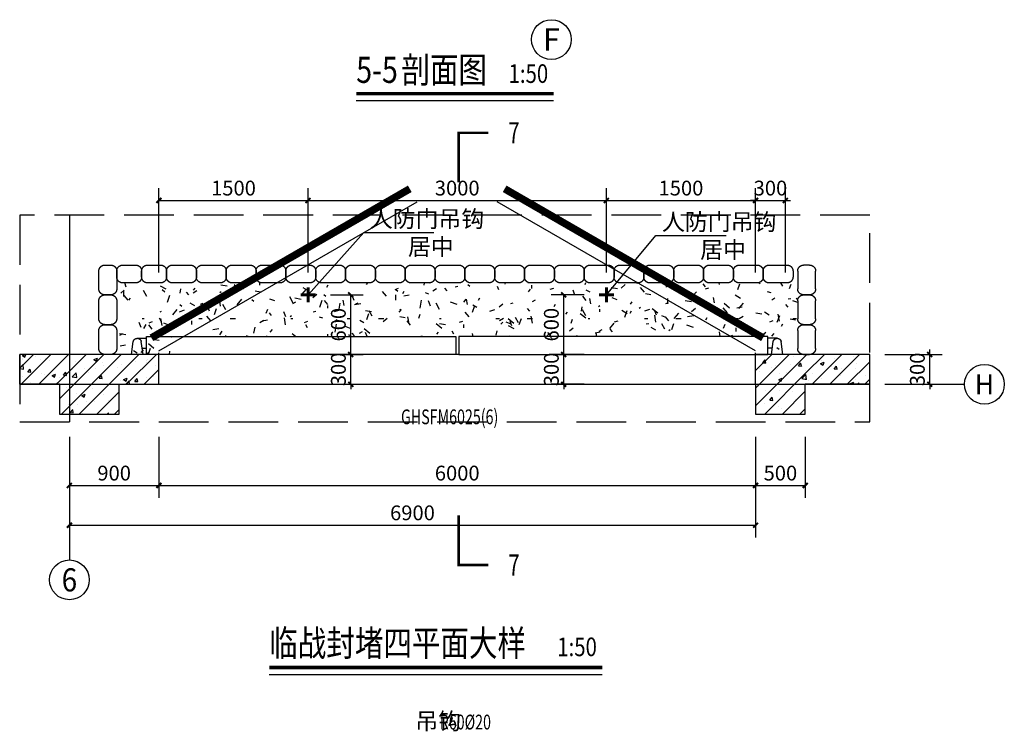
# Model space of a CAD drawing. Extents: x -425940 to 655905, y -75268 to 294065.
# Drawn here: x 533957 to 543858, y 91012 to 98174 of the extents above; entities that cross this region are included whole.
import ezdxf
from ezdxf.enums import TextEntityAlignment as Align

# ---------------------------------------------------------------- set-up
doc = ezdxf.new("R2010")
doc.units = 0
doc.header["$LTSCALE"] = 1000
doc.header["$MEASUREMENT"] = 0
doc.linetypes.add('DASH', pattern=[0.35, 0.25, -0.1])
for name, color, linetype in [('AXIS', 3, 'Continuous'), ('AXIS_TEXT', 7, 'Continuous'), ('COLUMN', 9, 'Continuous'), ('DIM_LEAD', 3, 'Continuous'), ('DIM_SYMB', 3, 'Continuous'), ('DOTE', 8, 'Continuous'), ('PUB_DIM', 3, 'Continuous'), ('PUB_HATCH', 8, 'Continuous'), ('PUB_TEXT', 7, 'Continuous'), ('SURFACE', 6, 'Continuous'), ('WALL', 2, 'Continuous'), ('WINDOW', 4, 'Continuous'), ('WINDOW_TEXT', 7, 'Continuous'), ('地下室外墙', 181, 'Continuous'), ('战时WIDOW', 4, 'Continuous'), ('战时大样', 7, 'Continuous')]:
    doc.layers.add(name, color=color, linetype=linetype)
doc.styles.add('-黑体', font='simhei.ttf', dxfattribs={"width": 0.8})
doc.styles.add('_TCH_AXIS', font='COMPLEX', dxfattribs={"bigfont": 'GBCBIG'})
doc.styles.add('_TCH_DIM', font='SIMPLEX', dxfattribs={"bigfont": 'GBCBIG'})
doc.styles.add('_TCH_DIM_T3', font='SIMPLEX', dxfattribs={"width": 0.705882, "bigfont": 'GBCBIG'})
doc.styles.add('_TCH_LABEL', font='COMPLEX', dxfattribs={"bigfont": 'GBCBIG'})
doc.styles.add('_TCH_WINDOW', font='SIMPLEX', dxfattribs={"height": 3.5, "bigfont": 'GBCBIG'})
doc.styles.add('COMPLEX', font='COMPLEX')
doc.dimstyles.new('_TCH_ARCH&&50', dxfattribs={"dimtxt": 148.75, "dimasz": 50, "dimexe": 125, "dimexo": 150, "dimgap": 50, "dimtad": 1, "dimdec": 0, "dimzin": 0, "dimdsep": 46, "dimtxsty": '_TCH_DIM_T3', "dimblk": 'ARCHTICK', "dimcen": 0.09, "dimclrt": 7, "dimazin": 2, "dimtfac": 1, "dimtdec": 0, "dimtix": 1, "dimtmove": 2, "dimatfit": 3, "dimfxl": 1, "dimtolj": 1, "dimtzin": 0, "dimarcsym": 0})
pattern_1 = [(45, (0, 0), (-88.388348, 88.388348), []), (50, (0, 0), (358.63009, -31.37607), [37.5, -412.5]), (355, (0, 0), (-69.37567, 376.09607), [30, -330]), (100.4514, (29.9, -2.6), (289.2547, 344.71977), [31.8701, -350.57106]), (46.1842, (0, 100), (533.62052, -82.7595), [56.25, -618.75]), (96.6356, (44.47, 93.1), (467.33135, 487.05894), [47.80514, -525.8565]), (351.1842, (0, 100), (467.331, 487.0593), [45, -495]), (21, (50, 75), (298.45353, -201.30945), [37.5, -412.5]), (326, (50, 75), (121.65767, 362.57502), [30, -330]), (71.4514, (74.87, 58.22), (420.11131, 161.26525), [31.8701, -350.57106]), (37.5, (0, 0), (6.079928, 166.446927), [0, -326, 0, -335, 0, -331.25]), (7.5, (0, 0), (131.53477, 197.205856), [0, -191, 0, -318.5, 0, -126.25]), (327.5, (-111.5, 0), (266.911218, -11.277436), [0, -125, 0, -390, 0, -517.5]), (317.5, (-161.5, 0), (291.59308, 50.05249), [0, -162.5, 0, -259, 0, -367.5])]

# ---------------------------------------------------------------- blocks, each defined once
blk = doc.blocks.new('gserhaej')
at = {"layer": '战时WIDOW', "linetype": 'DASH', "ltscale": 2}
h = blk.add_hatch(dxfattribs=at)
h.set_pattern_fill('离散材料', color=256, scale=150, angle=90, style=0)
h.set_pattern_definition([(90, (1525433.34, -5575), (-684, 396), [36, -603, 27, -261, 54, -639]), (100, (1525064.34, -5746), (-856.0329, 242.0284), [63, -153, 81, -477, 45, -594]), (110, (1525352.34, -5836.03), (-662.92876, 400.41286), [72, -495, 63, -369, 45, -288]), (120, (1525406.34, -5575), (-762.1556, -65.9078), [45, -297, 36, -441, 27, -585]), (130, (1525208.34, -5827.03), (-649.11107, 101.50775), [36, -396, 27, -252, 72, -459]), (140, (1525532.34, -5692), (-707.2005, -240.7436), [18, -333, 45, -549, 54, -279]), (150, (1525469.34, -5665.03), (-671.123, -298.4191), [45, -369, 18, -432, 36, -333]), (160, (1525577.34, -5764.03), (-646.76054, -329.6768), [27, -171, 54, -288, 36, -396]), (170, (1525046.34, -5719), (-494.1584, -625.696), [63, -396, 27, -468, 54, -441]), (180, (1525433.34, -5665), (-333, -792), [54, -279, 36, -549, 18, -558]), (190, (1525154.34, -5809), (-435.4359, -743.9144), [63, -351, 54, -288, 63, -657]), (200, (1525667.34, -5872.03), (-245.0734, -721.321), [72, -234, 36, -477, 54, -522]), (210, (1525559.34, -6115), (-85.4768, -859.9498), [45, -603, 54, -279, 63, -369]), (220, (1525757.34, -5917.03), (-213.79824, -837.3233), [27, -198, 36, -387, 72, -504]), (230, (1525037.34, -6187.03), (102.61706, -661.79055), [54, -324, 63, -279, 36, -378]), (240, (1525811.34, -5440), (362.3018, -614.4749), [36, -252, 72, -558, 63, -513]), (250, (1525307.34, -6034), (487.2861, -713.7032), [54, -378, 45, -342, 36, -549]), (260, (1525523.34, -5980), (507.3695, -646.93214), [81, -297, 54, -405, 72, -396])])
h.paths.add_polyline_path([(1170632.2, 339333.9), (1170632.2, 339513.9), (1171031.3, 339513.9), (1171031.2, 338793.9), (1164183.2, 338793.9), (1164181.2, 339513.9), (1164733.7, 339513.9), (1164733.7, 339333.9)])
for p, q in [((1164331.7, 339513.9), (1164349.9, 339382.4)), ((1164447.5, 339513.9), (1164429.4, 339382.4)), ((1164438.7, 339450.1), (1164483.2, 339450.1)), ((1164607.2, 339513.9), (1164607.2, 339497.3)), ((1170607.2, 339513.9), (1170607.2, 339497.3)), ((1170775.7, 339450.1), (1170731.2, 339450.1)), ((1170766.9, 339513.9), (1170785, 339382.4)), ((1170882.6, 339513.9), (1170864.5, 339382.4)), ((1164389.6, 339351), (1164483.2, 339351)), ((1170824.8, 339351), (1170731.2, 339351))]:
    blk.add_line(p, q, dxfattribs=at)
at = {"layer": '战时WIDOW'}
blk.add_line((1167622.2, 339513.9), (1167592.2, 339513.9), dxfattribs=at)
at = {"layer": '战时WIDOW', "linetype": 'DASH', "ltscale": 2}
for points in [[(1164003.2, 339273.9, 0.414214), (1164063.2, 339213.9), (1164123.2, 339213.9, 0.414214), (1164183.2, 339273.9), (1164183.2, 339453.9, 0.414214), (1164123.2, 339513.9), (1164063.2, 339513.9, 0.414214), (1164003.2, 339453.9), (1164003.2, 339273.9)], [(1171211.2, 339273.9, -0.414214), (1171151.2, 339213.9), (1171091.2, 339213.9, -0.414214), (1171031.2, 339273.9), (1171031.2, 339453.9, -0.414214), (1171091.2, 339513.9), (1171151.2, 339513.9, -0.414214), (1171211.2, 339453.9), (1171211.2, 339273.9)], [(1164003.2, 338973.9, 0.414214), (1164063.2, 338913.9), (1164123.2, 338913.9, 0.414214), (1164183.2, 338973.9), (1164183.2, 339153.9, 0.414214), (1164123.2, 339213.9), (1164063.2, 339213.9, 0.414214), (1164003.2, 339153.9), (1164003.2, 338973.9)], [(1171211.2, 338973.9, -0.414214), (1171151.2, 338913.9), (1171091.2, 338913.9, -0.414214), (1171031.2, 338973.9), (1171031.2, 339153.9, -0.414214), (1171091.2, 339213.9), (1171151.2, 339213.9, -0.414214), (1171211.2, 339153.9), (1171211.2, 338973.9)], [(1164003.2, 338673.9, 0.414214), (1164063.2, 338613.9), (1164123.2, 338613.9, 0.414214), (1164183.2, 338673.9), (1164183.2, 338853.9, 0.414214), (1164123.2, 338913.9), (1164063.2, 338913.9, 0.414214), (1164003.2, 338853.9), (1164003.2, 338673.9)], [(1171211.2, 338673.9, -0.414214), (1171151.2, 338613.9), (1171091.2, 338613.9, -0.414214), (1171031.2, 338673.9), (1171031.2, 338853.9, -0.414214), (1171091.2, 338913.9), (1171151.2, 338913.9, -0.414214), (1171211.2, 338853.9), (1171211.2, 338673.9)], [(1164373.7, 338613.9, 0.414214), (1164433.7, 338673.9), (1164433.7, 338733.9, 0.414214), (1164373.7, 338793.9), (1164243.2, 338793.9, 0.414214), (1164183.2, 338733.9), (1164183.2, 338673.9, 0.414214), (1164243.2, 338613.9), (1164373.7, 338613.9)], [(1164624.1, 338613.9, 0.414214), (1164684.1, 338673.9), (1164684.1, 338733.9, 0.414214), (1164624.1, 338793.9), (1164493.7, 338793.9, 0.414214), (1164433.7, 338733.9), (1164433.7, 338673.9, 0.414214), (1164493.7, 338613.9), (1164624.1, 338613.9)], [(1164924.1, 338613.9, 0.414214), (1164984.1, 338673.9), (1164984.1, 338733.9, 0.414214), (1164924.1, 338793.9), (1164744.1, 338793.9, 0.414214), (1164684.1, 338733.9), (1164684.1, 338673.9, 0.414214), (1164744.1, 338613.9), (1164924.1, 338613.9)], [(1165224.1, 338613.9, 0.414214), (1165284.1, 338673.9), (1165284.1, 338733.9, 0.414214), (1165224.1, 338793.9), (1165044.1, 338793.9, 0.414214), (1164984.1, 338733.9), (1164984.1, 338673.9, 0.414214), (1165044.1, 338613.9), (1165224.1, 338613.9)], [(1165524.1, 338613.9, 0.414214), (1165584.1, 338673.9), (1165584.1, 338733.9, 0.414214), (1165524.1, 338793.9), (1165344.1, 338793.9, 0.414214), (1165284.1, 338733.9), (1165284.1, 338673.9, 0.414214), (1165344.1, 338613.9), (1165524.1, 338613.9)], [(1165824.1, 338613.9, 0.414214), (1165884.1, 338673.9), (1165884.1, 338733.9, 0.414214), (1165824.1, 338793.9), (1165644.1, 338793.9, 0.414214), (1165584.1, 338733.9), (1165584.1, 338673.9, 0.414214), (1165644.1, 338613.9), (1165824.1, 338613.9)], [(1166124.1, 338613.9, 0.414214), (1166184.1, 338673.9), (1166184.1, 338733.9, 0.414214), (1166124.1, 338793.9), (1165944.1, 338793.9, 0.414214), (1165884.1, 338733.9), (1165884.1, 338673.9, 0.414214), (1165944.1, 338613.9), (1166124.1, 338613.9)], [(1166424.1, 338613.9, 0.414214), (1166484.1, 338673.9), (1166484.1, 338733.9, 0.414214), (1166424.1, 338793.9), (1166244.1, 338793.9, 0.414214), (1166184.1, 338733.9), (1166184.1, 338673.9, 0.414214), (1166244.1, 338613.9), (1166424.1, 338613.9)], [(1166724.1, 338613.9, 0.414214), (1166784.1, 338673.9), (1166784.1, 338733.9, 0.414214), (1166724.1, 338793.9), (1166544.1, 338793.9, 0.414214), (1166484.1, 338733.9), (1166484.1, 338673.9, 0.414214), (1166544.1, 338613.9), (1166724.1, 338613.9)], [(1167024.1, 338613.9, 0.414214), (1167084.1, 338673.9), (1167084.1, 338733.9, 0.414214), (1167024.1, 338793.9), (1166844.1, 338793.9, 0.414214), (1166784.1, 338733.9), (1166784.1, 338673.9, 0.414214), (1166844.1, 338613.9), (1167024.1, 338613.9)], [(1167324.1, 338613.9, 0.414214), (1167384.1, 338673.9), (1167384.1, 338733.9, 0.414214), (1167324.1, 338793.9), (1167144.1, 338793.9, 0.414214), (1167084.1, 338733.9), (1167084.1, 338673.9, 0.414214), (1167144.1, 338613.9), (1167324.1, 338613.9)], [(1167624.1, 338613.9, 0.414214), (1167684.1, 338673.9), (1167684.1, 338733.9, 0.414214), (1167624.1, 338793.9), (1167444.1, 338793.9, 0.414214), (1167384.1, 338733.9), (1167384.1, 338673.9, 0.414214), (1167444.1, 338613.9), (1167624.1, 338613.9)], [(1167924.1, 338613.9, 0.414214), (1167984.1, 338673.9), (1167984.1, 338733.9, 0.414214), (1167924.1, 338793.9), (1167744.1, 338793.9, 0.414214), (1167684.1, 338733.9), (1167684.1, 338673.9, 0.414214), (1167744.1, 338613.9), (1167924.1, 338613.9)], [(1168224.1, 338613.9, 0.414214), (1168284.1, 338673.9), (1168284.1, 338733.9, 0.414214), (1168224.1, 338793.9), (1168044.1, 338793.9, 0.414214), (1167984.1, 338733.9), (1167984.1, 338673.9, 0.414214), (1168044.1, 338613.9), (1168224.1, 338613.9)], [(1168524.1, 338613.9, 0.414214), (1168584.1, 338673.9), (1168584.1, 338733.9, 0.414214), (1168524.1, 338793.9), (1168344.1, 338793.9, 0.414214), (1168284.1, 338733.9), (1168284.1, 338673.9, 0.414214), (1168344.1, 338613.9), (1168524.1, 338613.9)], [(1168824.1, 338613.9, 0.414214), (1168884.1, 338673.9), (1168884.1, 338733.9, 0.414214), (1168824.1, 338793.9), (1168644.1, 338793.9, 0.414214), (1168584.1, 338733.9), (1168584.1, 338673.9, 0.414214), (1168644.1, 338613.9), (1168824.1, 338613.9)], [(1169124.1, 338613.9, 0.414214), (1169184.1, 338673.9), (1169184.1, 338733.9, 0.414214), (1169124.1, 338793.9), (1168944.1, 338793.9, 0.414214), (1168884.1, 338733.9), (1168884.1, 338673.9, 0.414214), (1168944.1, 338613.9), (1169124.1, 338613.9)], [(1169424.1, 338613.9, 0.414214), (1169484.1, 338673.9), (1169484.1, 338733.9, 0.414214), (1169424.1, 338793.9), (1169244.1, 338793.9, 0.414214), (1169184.1, 338733.9), (1169184.1, 338673.9, 0.414214), (1169244.1, 338613.9), (1169424.1, 338613.9)], [(1169724.1, 338613.9, 0.414214), (1169784.1, 338673.9), (1169784.1, 338733.9, 0.414214), (1169724.1, 338793.9), (1169544.1, 338793.9, 0.414214), (1169484.1, 338733.9), (1169484.1, 338673.9, 0.414214), (1169544.1, 338613.9), (1169724.1, 338613.9)], [(1170024.1, 338613.9, 0.414214), (1170084.1, 338673.9), (1170084.1, 338733.9, 0.414214), (1170024.1, 338793.9), (1169844.1, 338793.9, 0.414214), (1169784.1, 338733.9), (1169784.1, 338673.9, 0.414214), (1169844.1, 338613.9), (1170024.1, 338613.9)], [(1170324.1, 338613.9, 0.414214), (1170384.1, 338673.9), (1170384.1, 338733.9, 0.414214), (1170324.1, 338793.9), (1170144.1, 338793.9, 0.414214), (1170084.1, 338733.9), (1170084.1, 338673.9, 0.414214), (1170144.1, 338613.9), (1170324.1, 338613.9)], [(1170624.1, 338613.9, 0.414214), (1170684.1, 338673.9), (1170684.1, 338733.9, 0.414214), (1170624.1, 338793.9), (1170444.1, 338793.9, 0.414214), (1170384.1, 338733.9), (1170384.1, 338673.9, 0.414214), (1170444.1, 338613.9), (1170624.1, 338613.9)], [(1170924.1, 338613.9, 0.414214), (1170984.1, 338673.9), (1170984.1, 338733.9, 0.414214), (1170924.1, 338793.9), (1170744.1, 338793.9, 0.414214), (1170684.1, 338733.9), (1170684.1, 338673.9, 0.414214), (1170744.1, 338613.9), (1170924.1, 338613.9)]]:
    blk.add_lwpolyline(points, format="xyb", dxfattribs=at)
at = {"layer": '战时WIDOW', "ltscale": 2}
for points in [[(1164483.2, 339333.9), (1167592.2, 339333.9), (1167592.2, 339513.9), (1164483.2, 339513.9)], [(1170731.2, 339333.9), (1167622.2, 339333.9), (1167622.2, 339513.9), (1170731.2, 339513.9)]]:
    blk.add_lwpolyline(points, close=True, dxfattribs=at)
at = {"layer": '战时WIDOW', "linetype": 'DASH', "ltscale": 2}
for centre in [(1164389.6, 339391.9), (1170824.8, 339391.9)]:
    blk.add_arc(centre, 40.9, 193.37416, 346.62584, dxfattribs=at)
blk = doc.blocks.new('yeartfsadgweaf')
at = {"layer": 'SURFACE', "const_width": 30}
for points in [[(2766279.8, -758230.2), (2766279.8, -758380.2)], [(2766204.8, -758305.2), (2766354.8, -758305.2)]]:
    blk.add_lwpolyline(points, dxfattribs=at)
blk = doc.blocks.new('_ArchTick')
at = {"color": 0, "linetype": 'ByBlock', "const_width": 0.4}
blk.add_lwpolyline([(-0.5, -0.5), (0.5, 0.5)], dxfattribs=at)
blk = doc.blocks.new('*D1164')
at = {"layer": 'Defpoints', "color": 0, "transparency": 16777216}
for p in [(536856.6, 96354.5), (535356.6, 95479.3), (536856.6, 95479.3)]:
    blk.add_point(p, dxfattribs=at)
at = {"layer": 'PUB_DIM', "color": 0, "lineweight": -2, "transparency": 16777216}
for p, q in [((535356.6, 95629.3), (535356.6, 96479.5)), ((536856.6, 95629.3), (536856.6, 96479.5)), ((535356.6, 96354.5), (536856.6, 96354.5))]:
    blk.add_line(p, q, dxfattribs=at)
at = {"layer": 'PUB_DIM', "color": 0, "lineweight": -2, "transparency": 16777216, "xscale": 50, "yscale": 50, "zscale": 50, "rotation": 180}
blk.add_blockref('_ArchTick', (535356.6, 96354.5), dxfattribs=at)
at = {"layer": 'PUB_DIM', "color": 0, "lineweight": -2, "transparency": 16777216, "xscale": 50, "yscale": 50, "zscale": 50}
blk.add_blockref('_ArchTick', (536856.6, 96354.5), dxfattribs=at)
at = {"layer": 'PUB_DIM', "color": 7, "transparency": 16777216, "insert": (536106.6, 96478.9), "char_height": 148.75, "attachment_point": 5, "style": '_TCH_DIM_T3'}
blk.add_mtext('\\A1;1500', dxfattribs=at)
blk = doc.blocks.new('*D1165')
at = {"layer": 'Defpoints', "color": 0, "transparency": 16777216}
for p in [(539856.6, 96354.5), (536856.6, 95479.3), (539856.6, 95479.3)]:
    blk.add_point(p, dxfattribs=at)
at = {"layer": 'PUB_DIM', "color": 0, "lineweight": -2, "transparency": 16777216}
for p, q in [((536856.6, 95629.3), (536856.6, 96479.5)), ((539856.6, 95629.3), (539856.6, 96479.5)), ((536856.6, 96354.5), (539856.6, 96354.5))]:
    blk.add_line(p, q, dxfattribs=at)
at = {"layer": 'PUB_DIM', "color": 0, "lineweight": -2, "transparency": 16777216, "xscale": 50, "yscale": 50, "zscale": 50, "rotation": 180}
blk.add_blockref('_ArchTick', (536856.6, 96354.5), dxfattribs=at)
at = {"layer": 'PUB_DIM', "color": 0, "lineweight": -2, "transparency": 16777216, "xscale": 50, "yscale": 50, "zscale": 50}
blk.add_blockref('_ArchTick', (539856.6, 96354.5), dxfattribs=at)
at = {"layer": 'PUB_DIM', "color": 7, "transparency": 16777216, "insert": (538356.6, 96478.9), "char_height": 148.75, "attachment_point": 5, "style": '_TCH_DIM_T3'}
blk.add_mtext('\\A1;3000', dxfattribs=at)
blk = doc.blocks.new('*D1166')
at = {"layer": 'Defpoints', "color": 0, "transparency": 16777216}
for p in [(541356.6, 96354.5), (539856.6, 95479.3), (541356.6, 95479.3)]:
    blk.add_point(p, dxfattribs=at)
at = {"layer": 'PUB_DIM', "color": 0, "lineweight": -2, "transparency": 16777216}
for p, q in [((539856.6, 95629.3), (539856.6, 96479.5)), ((541356.6, 95629.3), (541356.6, 96479.5)), ((539856.6, 96354.5), (541356.6, 96354.5))]:
    blk.add_line(p, q, dxfattribs=at)
at = {"layer": 'PUB_DIM', "color": 0, "lineweight": -2, "transparency": 16777216, "xscale": 50, "yscale": 50, "zscale": 50, "rotation": 180}
blk.add_blockref('_ArchTick', (539856.6, 96354.5), dxfattribs=at)
at = {"layer": 'PUB_DIM', "color": 0, "lineweight": -2, "transparency": 16777216, "xscale": 50, "yscale": 50, "zscale": 50}
blk.add_blockref('_ArchTick', (541356.6, 96354.5), dxfattribs=at)
at = {"layer": 'PUB_DIM', "color": 7, "transparency": 16777216, "insert": (540606.6, 96478.9), "char_height": 148.75, "attachment_point": 5, "style": '_TCH_DIM_T3'}
blk.add_mtext('\\A1;1500', dxfattribs=at)
blk = doc.blocks.new('*D1167')
at = {"layer": 'Defpoints', "color": 0, "transparency": 16777216}
for p in [(541656.6, 96354.5), (541356.6, 95479.3), (541656.6, 95479.3)]:
    blk.add_point(p, dxfattribs=at)
at = {"layer": 'PUB_DIM', "color": 0, "lineweight": -2, "transparency": 16777216}
for p, q in [((541356.6, 95629.3), (541356.6, 96479.5)), ((541656.6, 95629.3), (541656.6, 96479.5)), ((541356.6, 96354.5), (541306.6, 96354.5)), ((541356.6, 96354.5), (541656.6, 96354.5)), ((541656.6, 96354.5), (541706.6, 96354.5))]:
    blk.add_line(p, q, dxfattribs=at)
at = {"layer": 'PUB_DIM', "color": 0, "lineweight": -2, "transparency": 16777216, "xscale": 50, "yscale": 50, "zscale": 50}
blk.add_blockref('_ArchTick', (541356.6, 96354.5), dxfattribs=at)
at = {"layer": 'PUB_DIM', "color": 0, "lineweight": -2, "transparency": 16777216, "xscale": 50, "yscale": 50, "zscale": 50, "rotation": 180}
blk.add_blockref('_ArchTick', (541656.6, 96354.5), dxfattribs=at)
at = {"layer": 'PUB_DIM', "color": 7, "transparency": 16777216, "insert": (541506.6, 96478.9), "char_height": 148.75, "attachment_point": 5, "style": '_TCH_DIM_T3'}
blk.add_mtext('\\A1;300', dxfattribs=at)
blk = doc.blocks.new('*D1168')
at = {"layer": 'Defpoints', "color": 0, "transparency": 16777216}
for p in [(539427.4, 95404.3), (539781.6, 95404.3), (539781.6, 94804.3)]:
    blk.add_point(p, dxfattribs=at)
at = {"layer": 'PUB_DIM', "color": 0, "lineweight": -2, "transparency": 16777216}
for p, q in [((539631.6, 95404.3), (539302.4, 95404.3)), ((539427.4, 94804.3), (539427.4, 95404.3)), ((539631.6, 94804.3), (539302.4, 94804.3))]:
    blk.add_line(p, q, dxfattribs=at)
at = {"layer": 'PUB_DIM', "color": 0, "lineweight": -2, "transparency": 16777216, "xscale": 50, "yscale": 50, "zscale": 50}
for p, rotation in [((539427.4, 95404.3), 90), ((539427.4, 94804.3), 270)]:
    blk.add_blockref('_ArchTick', p, dxfattribs=dict(at, rotation=rotation))
at = {"layer": 'PUB_DIM', "color": 7, "transparency": 16777216, "insert": (539303.1, 95104.3), "char_height": 148.75, "attachment_point": 5, "rotation": 90, "style": '_TCH_DIM_T3'}
blk.add_mtext('\\A1;600', dxfattribs=at)
blk = doc.blocks.new('*D1169')
at = {"layer": 'Defpoints', "color": 0, "transparency": 16777216}
for p in [(539427.4, 94804.3), (539781.6, 94804.3), (539781.6, 94504)]:
    blk.add_point(p, dxfattribs=at)
at = {"layer": 'PUB_DIM', "color": 0, "lineweight": -2, "transparency": 16777216}
for p, q in [((539631.6, 94804.3), (539302.4, 94804.3)), ((539427.4, 94804.3), (539427.4, 94854.3)), ((539427.4, 94504), (539427.4, 94804.3)), ((539631.6, 94504), (539302.4, 94504)), ((539427.4, 94504), (539427.4, 94454))]:
    blk.add_line(p, q, dxfattribs=at)
at = {"layer": 'PUB_DIM', "color": 0, "lineweight": -2, "transparency": 16777216, "xscale": 50, "yscale": 50, "zscale": 50}
for p, rotation in [((539427.4, 94804.3), 270), ((539427.4, 94504), 90)]:
    blk.add_blockref('_ArchTick', p, dxfattribs=dict(at, rotation=rotation))
at = {"layer": 'PUB_DIM', "color": 7, "transparency": 16777216, "insert": (539303.1, 94654.2), "char_height": 148.75, "attachment_point": 5, "rotation": 90, "style": '_TCH_DIM_T3'}
blk.add_mtext('\\A1;300', dxfattribs=at)
blk = doc.blocks.new('*D1170')
at = {"layer": 'Defpoints', "color": 0, "transparency": 16777216}
for p in [(536931.6, 95404.3), (537285.8, 95404.3), (536931.6, 94804.3)]:
    blk.add_point(p, dxfattribs=at)
at = {"layer": 'PUB_DIM', "color": 0, "lineweight": -2, "transparency": 16777216}
for p, q in [((537081.6, 95404.3), (537410.8, 95404.3)), ((537285.8, 94804.3), (537285.8, 95404.3)), ((537081.6, 94804.3), (537410.8, 94804.3))]:
    blk.add_line(p, q, dxfattribs=at)
at = {"layer": 'PUB_DIM', "color": 0, "lineweight": -2, "transparency": 16777216, "xscale": 50, "yscale": 50, "zscale": 50}
for p, rotation in [((537285.8, 95404.3), 90), ((537285.8, 94804.3), 270)]:
    blk.add_blockref('_ArchTick', p, dxfattribs=dict(at, rotation=rotation))
at = {"layer": 'PUB_DIM', "color": 7, "transparency": 16777216, "insert": (537161.4, 95104.3), "char_height": 148.75, "attachment_point": 5, "rotation": 90, "style": '_TCH_DIM_T3'}
blk.add_mtext('\\A1;600', dxfattribs=at)
blk = doc.blocks.new('*D1171')
at = {"layer": 'Defpoints', "color": 0, "transparency": 16777216}
for p in [(536931.6, 94804.3), (537285.8, 94804.3), (536931.6, 94504)]:
    blk.add_point(p, dxfattribs=at)
at = {"layer": 'PUB_DIM', "color": 0, "lineweight": -2, "transparency": 16777216}
for p, q in [((537081.6, 94804.3), (537410.8, 94804.3)), ((537285.8, 94804.3), (537285.8, 94854.3)), ((537285.8, 94504), (537285.8, 94804.3)), ((537081.6, 94504), (537410.8, 94504)), ((537285.8, 94504), (537285.8, 94454))]:
    blk.add_line(p, q, dxfattribs=at)
at = {"layer": 'PUB_DIM', "color": 0, "lineweight": -2, "transparency": 16777216, "xscale": 50, "yscale": 50, "zscale": 50}
for p, rotation in [((537285.8, 94804.3), 270), ((537285.8, 94504), 90)]:
    blk.add_blockref('_ArchTick', p, dxfattribs=dict(at, rotation=rotation))
at = {"layer": 'PUB_DIM', "color": 7, "transparency": 16777216, "insert": (537161.4, 94654.2), "char_height": 148.75, "attachment_point": 5, "rotation": 90, "style": '_TCH_DIM_T3'}
blk.add_mtext('\\A1;300', dxfattribs=at)
blk = doc.blocks.new('*D1182')
at = {"layer": 'Defpoints', "color": 0, "transparency": 16777216}
for p in [(534456.6, 93725.7), (541356.6, 93725.7), (541356.6, 93086.2)]:
    blk.add_point(p, dxfattribs=at)
at = {"layer": 'PUB_DIM', "color": 0, "lineweight": -2, "transparency": 16777216}
for p, q in [((534456.6, 93575.7), (534456.6, 92961.2)), ((541356.6, 93575.7), (541356.6, 92961.2)), ((534456.6, 93086.2), (541356.6, 93086.2))]:
    blk.add_line(p, q, dxfattribs=at)
at = {"layer": 'PUB_DIM', "color": 0, "lineweight": -2, "transparency": 16777216, "xscale": 50, "yscale": 50, "zscale": 50, "rotation": 180}
blk.add_blockref('_ArchTick', (534456.6, 93086.2), dxfattribs=at)
at = {"layer": 'PUB_DIM', "color": 0, "lineweight": -2, "transparency": 16777216, "xscale": 50, "yscale": 50, "zscale": 50}
blk.add_blockref('_ArchTick', (541356.6, 93086.2), dxfattribs=at)
at = {"layer": 'PUB_DIM', "color": 7, "transparency": 16777216, "insert": (537906.6, 93210.6), "char_height": 148.75, "attachment_point": 5, "style": '_TCH_DIM_T3'}
blk.add_mtext('\\A1;6900', dxfattribs=at)
blk = doc.blocks.new('*D1183')
at = {"layer": 'Defpoints', "color": 0, "transparency": 16777216}
for p in [(534456.6, 94125.7), (535356.6, 94125.7), (535356.6, 93486.2)]:
    blk.add_point(p, dxfattribs=at)
at = {"layer": 'PUB_DIM', "color": 0, "lineweight": -2, "transparency": 16777216}
for p, q in [((534456.6, 93975.7), (534456.6, 93361.2)), ((535356.6, 93975.7), (535356.6, 93361.2)), ((534456.6, 93486.2), (535356.6, 93486.2))]:
    blk.add_line(p, q, dxfattribs=at)
at = {"layer": 'PUB_DIM', "color": 0, "lineweight": -2, "transparency": 16777216, "xscale": 50, "yscale": 50, "zscale": 50, "rotation": 180}
blk.add_blockref('_ArchTick', (534456.6, 93486.2), dxfattribs=at)
at = {"layer": 'PUB_DIM', "color": 0, "lineweight": -2, "transparency": 16777216, "xscale": 50, "yscale": 50, "zscale": 50}
blk.add_blockref('_ArchTick', (535356.6, 93486.2), dxfattribs=at)
at = {"layer": 'PUB_DIM', "color": 7, "transparency": 16777216, "insert": (534906.6, 93610.6), "char_height": 148.75, "attachment_point": 5, "style": '_TCH_DIM_T3'}
blk.add_mtext('\\A1;900', dxfattribs=at)
blk = doc.blocks.new('*D1184')
at = {"layer": 'Defpoints', "color": 0, "transparency": 16777216}
for p in [(535356.6, 94125.7), (541356.6, 94125.7), (541356.6, 93486.2)]:
    blk.add_point(p, dxfattribs=at)
at = {"layer": 'PUB_DIM', "color": 0, "lineweight": -2, "transparency": 16777216}
for p, q in [((535356.6, 93975.7), (535356.6, 93361.2)), ((541356.6, 93975.7), (541356.6, 93361.2)), ((535356.6, 93486.2), (541356.6, 93486.2))]:
    blk.add_line(p, q, dxfattribs=at)
at = {"layer": 'PUB_DIM', "color": 0, "lineweight": -2, "transparency": 16777216, "xscale": 50, "yscale": 50, "zscale": 50, "rotation": 180}
blk.add_blockref('_ArchTick', (535356.6, 93486.2), dxfattribs=at)
at = {"layer": 'PUB_DIM', "color": 0, "lineweight": -2, "transparency": 16777216, "xscale": 50, "yscale": 50, "zscale": 50}
blk.add_blockref('_ArchTick', (541356.6, 93486.2), dxfattribs=at)
at = {"layer": 'PUB_DIM', "color": 7, "transparency": 16777216, "insert": (538356.6, 93610.6), "char_height": 148.75, "attachment_point": 5, "style": '_TCH_DIM_T3'}
blk.add_mtext('\\A1;6000', dxfattribs=at)
blk = doc.blocks.new('*D1185')
at = {"layer": 'Defpoints', "color": 0, "transparency": 16777216}
for p in [(541356.6, 94125.7), (541856.6, 94125.7), (541856.6, 93486.2)]:
    blk.add_point(p, dxfattribs=at)
at = {"layer": 'PUB_DIM', "color": 0, "lineweight": -2, "transparency": 16777216}
for p, q in [((541356.6, 93975.7), (541356.6, 93361.2)), ((541856.6, 93975.7), (541856.6, 93361.2)), ((541356.6, 93486.2), (541856.6, 93486.2))]:
    blk.add_line(p, q, dxfattribs=at)
at = {"layer": 'PUB_DIM', "color": 0, "lineweight": -2, "transparency": 16777216, "xscale": 50, "yscale": 50, "zscale": 50, "rotation": 180}
blk.add_blockref('_ArchTick', (541356.6, 93486.2), dxfattribs=at)
at = {"layer": 'PUB_DIM', "color": 0, "lineweight": -2, "transparency": 16777216, "xscale": 50, "yscale": 50, "zscale": 50}
blk.add_blockref('_ArchTick', (541856.6, 93486.2), dxfattribs=at)
at = {"layer": 'PUB_DIM', "color": 7, "transparency": 16777216, "insert": (541606.6, 93610.6), "char_height": 148.75, "attachment_point": 5, "style": '_TCH_DIM_T3'}
blk.add_mtext('\\A1;500', dxfattribs=at)
blk = doc.blocks.new('*D1186')
at = {"layer": 'Defpoints', "color": 0, "transparency": 16777216}
for p in [(542506.6, 94804.3), (543108.4, 94804.3), (542506.6, 94504.3)]:
    blk.add_point(p, dxfattribs=at)
at = {"layer": 'PUB_DIM', "color": 0, "lineweight": -2, "transparency": 16777216}
for p, q in [((542656.6, 94804.3), (543233.4, 94804.3)), ((543108.4, 94804.3), (543108.4, 94854.3)), ((543108.4, 94504.3), (543108.4, 94804.3)), ((542656.6, 94504.3), (543233.4, 94504.3)), ((543108.4, 94504.3), (543108.4, 94454.3))]:
    blk.add_line(p, q, dxfattribs=at)
at = {"layer": 'PUB_DIM', "color": 0, "lineweight": -2, "transparency": 16777216, "xscale": 50, "yscale": 50, "zscale": 50}
for p, rotation in [((543108.4, 94804.3), 270), ((543108.4, 94504.3), 90)]:
    blk.add_blockref('_ArchTick', p, dxfattribs=dict(at, rotation=rotation))
at = {"layer": 'PUB_DIM', "color": 7, "transparency": 16777216, "insert": (542984, 94654.3), "char_height": 148.75, "attachment_point": 5, "rotation": 90, "style": '_TCH_DIM_T3'}
blk.add_mtext('\\A1;300', dxfattribs=at)
blk = doc.blocks.new('$DorLib2D$00000207')
at = {"color": 0}
for p, q in [((-0.5, 0.0313), (-0.067, 0.2813)), ((0.5, 0.0313), (0.067, 0.2813))]:
    blk.add_line(p, q, dxfattribs=at)
at = {"color": 0, "const_width": 0.0125}
for points in [[(-0.5125, 0.0529), (-0.0795, 0.3029)], [(0.5125, 0.0529), (0.0795, 0.3029)]]:
    blk.add_lwpolyline(points, dxfattribs=at)
blk = doc.blocks.new('_AXISO')
blk.add_circle((0, 0), 0.5)
at = {"layer": 'AXIS_TEXT', "style": 'COMPLEX', "width": 1.041667}
blk.add_attdef('A', text='', height=0.56, dxfattribs=at).set_placement((-0.25, -0.28), (0.25, -0.28), align=Align.FIT)

msp = doc.modelspace()

# ---------------------------------------------------------------- hatches: boundary and pattern name
at = {"layer": 'PUB_HATCH'}
h = msp.add_hatch(dxfattribs=at)
h.set_pattern_fill('钢筋混凝土', color=256, scale=50, style=0)
h.set_pattern_definition(pattern_1)
h.paths.add_polyline_path([(534356.6, 94504.3), (534356.6, 94804.3), (533956.6, 94804.3), (533956.6, 94504.3)])
h = msp.add_hatch(dxfattribs=at)
h.set_pattern_fill('钢筋混凝土', color=256, scale=50, style=0)
h.set_pattern_definition(pattern_1)
h.paths.add_polyline_path([(534956.6, 94804.3), (534356.6, 94804.3), (534356.6, 94204.3), (534956.6, 94204.3)])
h = msp.add_hatch(dxfattribs=at)
h.set_pattern_fill('钢筋混凝土', color=256, scale=50, style=0)
h.set_pattern_definition(pattern_1)
h.paths.add_polyline_path([(534956.6, 94804.3), (534956.6, 94504.3), (535356.6, 94504.3), (535356.6, 94804.3)])
h = msp.add_hatch(dxfattribs=at)
h.set_pattern_fill('钢筋混凝土', color=256, scale=50, style=0)
h.set_pattern_definition(pattern_1)
h.paths.add_polyline_path([(541356.6, 94204.3), (541856.6, 94204.3), (541856.6, 94804.3), (541356.6, 94804.3)])
h = msp.add_hatch(dxfattribs=at)
h.set_pattern_fill('钢筋混凝土', color=256, scale=50, style=0)
h.set_pattern_definition(pattern_1)
h.paths.add_polyline_path([(541856.6, 94804.3), (541856.6, 94504.3), (542506.6, 94504.3), (542506.6, 94804.3)])

# ---------------------------------------------------------------- linework, layer by layer
at = {"layer": 'AXIS'}
for p, q in [((542856.6, 94504.3), (543458.4, 94504.3)), ((534456.6, 93775.7), (534456.6, 92736.2))]:
    msp.add_line(p, q, dxfattribs=at)
at = {"layer": 'COLUMN'}
for p, q in [((534956.6, 94804.3), (534356.6, 94804.3)), ((541856.6, 94804.3), (541356.6, 94804.3)), ((534356.6, 94504.3), (534356.6, 94204.3)), ((534956.6, 94204.3), (534956.6, 94504.3)), ((541356.6, 94504.3), (541356.6, 94204.3)), ((541856.6, 94204.3), (541856.6, 94504.3)), ((534356.6, 94204.3), (534956.6, 94204.3)), ((541356.6, 94204.3), (541856.6, 94204.3))]:
    msp.add_line(p, q, dxfattribs=at)
at = {"layer": 'DIM_LEAD'}
for p, q in [((536856.6, 95404.2), (537416.7, 96031.8)), ((537416.7, 96031.8), (538121.8, 96031.8)), ((539856.6, 95404.2), (540355.5, 96001.7)), ((540355.5, 96001.7), (541060.6, 96001.7))]:
    msp.add_line(p, q, dxfattribs=at)
at = {"layer": 'DIM_LEAD', "const_width": 20}
for points in [[(536849.9, 95396.7, 1), (536863.2, 95411.6, 1)], [(539850.2, 95396.5, 1), (539863, 95411.9, 1)]]:
    msp.add_lwpolyline(points, format="xyb", close=True, dxfattribs=at)
at = {"layer": 'DIM_SYMB'}
for points, const_width in [([(537341.2, 97429.4), (539325.7, 97429.4)], 35), ([(538670.4, 97035.6), (538370.4, 97035.6), (538370.4, 96535.6)], 25), ([(538370.4, 93185.4), (538370.4, 92685.4), (538670.4, 92685.4)], 25), ([(536466.3, 91653.9), (539815.4, 91653.9)], 35)]:
    msp.add_lwpolyline(points, dxfattribs=dict(at, const_width=const_width))
for points in [[(537341.2, 97359.4), (539325.7, 97359.4)], [(536466.3, 91583.9), (539815.4, 91583.9)]]:
    msp.add_lwpolyline(points, dxfattribs=at)
at = {"layer": 'DOTE', "linetype": 'Continuous'}
for p, q in [((534456.6, 96205.1), (534456.6, 94125.7)), ((533956.6, 94504.3), (542506.6, 94504.3))]:
    msp.add_line(p, q, dxfattribs=at)
at = {"layer": 'WALL'}
for p, q in [((534356.6, 94804.3), (533956.6, 94804.3)), ((533956.6, 94504.3), (533956.6, 94804.3)), ((535356.6, 94804.3), (534956.6, 94804.3)), ((535356.6, 94504.3), (535356.6, 94804.3)), ((541356.6, 94504.3), (541356.6, 94804.3)), ((542506.6, 94804.3), (541856.6, 94804.3)), ((542506.6, 94504.3), (542506.6, 94804.3)), ((534356.6, 94504.3), (533956.6, 94504.3)), ((534956.6, 94504.3), (535356.6, 94504.3)), ((542506.6, 94504.3), (541856.6, 94504.3))]:
    msp.add_line(p, q, dxfattribs=at)
at = {"layer": '战时大样', "linetype": 'DASH', "ltscale": 2}
msp.add_lwpolyline([(533956.6, 94125.7), (542506.6, 94125.7), (542506.6, 96205.1), (533956.6, 96205.1)], close=True, dxfattribs=at)

# ---------------------------------------------------------------- block references
at = {"layer": 'AXIS'}
ref = msp.add_blockref('_AXISO', (539303.5, 97973.8), dxfattribs=dict(at, xscale=400, yscale=400, zscale=400))
ref.add_attrib('A', 'F', dxfattribs={"layer": 'AXIS_TEXT', "height": 222.7, "style": '_TCH_AXIS'}).set_placement((539218.6, 97862.5), (539388.3, 97862.5), align=Align.FIT)
ref = msp.add_blockref('_AXISO', (543658.4, 94504.3), dxfattribs=dict(at, xscale=400, yscale=400, zscale=400))
ref.add_attrib('A', 'H', dxfattribs={"layer": 'AXIS_TEXT', "height": 202.8, "style": '_TCH_AXIS'}).set_placement((543561.8, 94402.9), (543754.9, 94402.9), align=Align.FIT)
ref = msp.add_blockref('_AXISO', (534456.6, 92536.2), dxfattribs=dict(at, xscale=400, yscale=400, zscale=400))
ref.add_attrib('A', '6', dxfattribs={"layer": 'AXIS_TEXT', "height": 233, "style": '_TCH_AXIS'}).set_placement((534378.9, 92419.7), (534534.3, 92419.7), align=Align.FIT)
at = {"layer": 'WINDOW'}
ref = msp.add_blockref('$DorLib2D$00000207', (538356.6, 94654.3), dxfattribs=dict(at, xscale=-6000, yscale=-6000, zscale=-6000, rotation=180.0000000004028))
ref.add_attrib('A', 'GHSFM6025(6)', (537791.6, 94102.4), dxfattribs={"layer": 'WINDOW_TEXT', "height": 148.75, "style": '_TCH_WINDOW', "width": 0.705882})
at = {"layer": '地下室外墙', "rotation": 270}
msp.add_blockref('yeartfsadgweaf', (1295161.8, 2861684.1), dxfattribs=at)
at = {"layer": '地下室外墙', "xscale": -1, "rotation": 90}
msp.add_blockref('yeartfsadgweaf', (-218448.6, 2861684.1), dxfattribs=at)
at = {"layer": '战时WIDOW', "ltscale": 2, "xscale": -1, "rotation": 180}
msp.add_blockref('gserhaej', (-629250.6, 434318.2), dxfattribs=at)

# ---------------------------------------------------------------- texts
at = {"layer": 'PUB_TEXT'}
for s, height, style, width, p in [('剖面图', 262.87, '-黑体', 0.8, (537794.8, 97537.5)), ('5-5', 262.87, '-黑体', 0.8, (537341.2, 97537.5)), ('1:50', 187.76, '-黑体', 0.8, (538873.2, 97537.5)), ('7', 212.5, '_TCH_LABEL', 0.705882, (538870.4, 96929.3)), ('7', 212.5, '_TCH_LABEL', 0.705882, (538870.4, 92579.2)), ('临战封堵四平面大样', 262.87, '-黑体', 0.8, (536466.3, 91768.1)), ('1:50', 187.76, '-黑体', 0.8, (539362.9, 91768.1)), ('R60%%c20', 148.75, '_TCH_DIM', 0.705882, (538180.8, 91030.6))]:
    msp.add_text(s, height=height, dxfattribs=dict(at, style=style, width=width)).set_placement(p)
at = {"layer": 'PUB_TEXT', "style": '_TCH_DIM'}
for s, p in [('人防门吊钩', (537477.3, 96084.3)), ('人防门吊钩', (540416.1, 96054.2)), ('居中', (537860.8, 95804.3)), ('居中', (540799.6, 95774.2)), ('吊钩', (537935, 91030.6))]:
    msp.add_text(s, height=168.79, dxfattribs=at).set_placement(p)

# ---------------------------------------------------------------- dimensions: what is measured, and where the dimension line sits
at = {"layer": 'PUB_DIM'}
for p1, p2, distance, picture, middle in [((535356.6, 95479.3), (536856.6, 95479.3), 875.2, '*D1164', (536106.6, 96478.9)), ((536856.6, 95479.3), (539856.6, 95479.3), 875.2, '*D1165', (538356.6, 96478.9)), ((539856.6, 95479.3), (541356.6, 95479.3), 875.2, '*D1166', (540606.6, 96478.9)), ((541356.6, 95479.3), (541656.6, 95479.3), 875.2, '*D1167', (541506.6, 96478.9)), ((536931.6, 94804.3), (536931.6, 95404.3), -354.2, '*D1170', (537161.4, 95104.3)), ((539781.6, 94804.3), (539781.6, 95404.3), 354.2, '*D1168', (539303.1, 95104.3)), ((536931.6, 94504), (536931.6, 94804.3), -354.2, '*D1171', (537161.4, 94654.2)), ((539781.6, 94504), (539781.6, 94804.3), 354.2, '*D1169', (539303.1, 94654.2)), ((542506.6, 94504.3), (542506.6, 94804.3), -601.7, '*D1186', (542984, 94654.3)), ((534456.6, 94125.7), (535356.6, 94125.7), -639.5, '*D1183', (534906.6, 93610.6)), ((535356.6, 94125.7), (541356.6, 94125.7), -639.5, '*D1184', (538356.6, 93610.6)), ((541356.6, 94125.7), (541856.6, 94125.7), -639.5, '*D1185', (541606.6, 93610.6)), ((534456.6, 93725.7), (541356.6, 93725.7), -639.5, '*D1182', (537906.6, 93210.6))]:
    dim = msp.add_aligned_dim(p1=p1, p2=p2, distance=distance, dimstyle='_TCH_ARCH&&50', dxfattribs=at)
    dim.commit()
    dim.dimension.update_dxf_attribs({"geometry": picture, "text_midpoint": middle})

doc.saveas('drawing.dxf')
